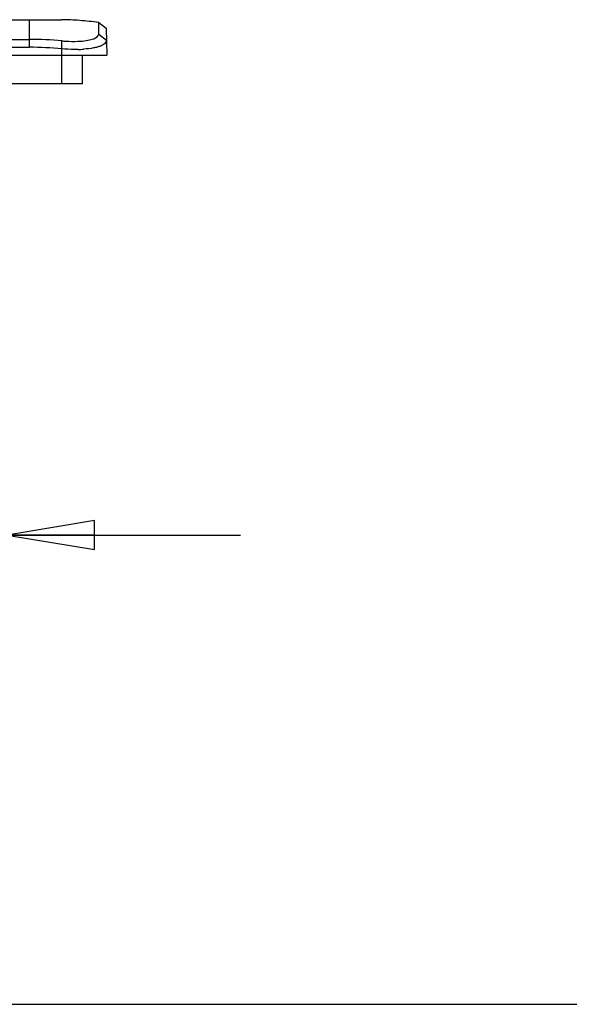
# Model space of a CAD drawing. Units: inches. Extents: x 0 to 17, y 0 to 11.
# Drawn here: x 8.1 to 9.3, y 0 to 2.1 of the extents above; entities that cross this region are included whole.
import ezdxf

# ---------------------------------------------------------------- set-up
doc = ezdxf.new("R2010")
doc.units = ezdxf.units.IN
doc.header["$LTSCALE"] = 0.935
doc.header["$MEASUREMENT"] = 0
doc.layers.get('0').update_dxf_attribs({"linetype": 'CONTINUOUS'})
doc.styles.get("Standard").update_dxf_attribs({"font": 'txt', "width": 0.8})
doc.dimstyles.new('DIMSTYLE_1', dxfattribs={"dimtxt": 0.15625, "dimasz": 0.1875, "dimexe": 0.18, "dimexo": 0.0625, "dimgap": 0.09, "dimtad": 0, "dimtih": 1, "dimtoh": 1, "dimlfac": 2.857143, "dimzin": 4, "dimdsep": 46, "dimtxsty": 'STANDARD', "dimblk": 'CLOSED', "dimblk1": 'CLOSED', "dimblk2": 'CLOSED', "dimcen": 0.09, "dimadec": 0, "dimazin": 0, "dimtfac": 1, "dimtofl": 0, "dimtmove": 0, "dimatfit": 3, "dimldrblk": 'CLOSED', "dimfxl": 1, "dimtolj": 1, "dimtzin": 4, "dimarcsym": 0})

# ---------------------------------------------------------------- blocks, each defined once
blk = doc.blocks.new('_CLOSED')
at = {"color": 0, "linetype": 'BYBLOCK'}
for p, q in [((0, 0), (-1, 0.167)), ((-1, 0.167), (-1, -0.167)), ((-1, -0.167), (0, 0)), ((-1, 0), (0, 0))]:
    blk.add_line(p, q, dxfattribs=at)
blk = doc.blocks.new('*D8')
at = {"color": 2, "linetype": 'CONTINUOUS'}
for p, q in [((8.0841, 1.5733), (8.0841, 0.8812)), ((7.4641, 1.3971), (7.4641, 0.8812)), ((7.4641, 1.0062), (6.9641, 1.0062)), ((8.0841, 1.0062), (8.5841, 1.0062))]:
    blk.add_line(p, q, dxfattribs=at)
at = {"color": 2, "linetype": 'CONTINUOUS', "xscale": 0.1875, "yscale": 0.1875, "zscale": 0.1875}
blk.add_blockref('_CLOSED', (7.4641, 1.0062), dxfattribs=at)
at = {"color": 2, "linetype": 'CONTINUOUS', "xscale": 0.1875, "yscale": 0.1875, "zscale": 0.1875, "rotation": 180}
blk.add_blockref('_CLOSED', (8.0841, 1.0062), dxfattribs=at)
at = {"color": 2, "linetype": 'CONTINUOUS', "insert": (7.7741, 1.0843), "char_height": 0.15625, "width": 0.25, "attachment_point": 2, "line_spacing_factor": 0.9}
blk.add_mtext('45', dxfattribs=at)

msp = doc.modelspace()

# ---------------------------------------------------------------- linework, layer by layer
at = {"color": 7, "linetype": 'CONTINUOUS'}
for p, q in [((4.3706, 2.1112), (8.1977, 2.1112)), ((8.1977, 2.1112), (8.1999, 2.1112)), ((8.1324, 2.0521), (8.1324, 2.1112)), ((8.2805, 2.1051), (8.2967, 2.0929)), ((8.2805, 2.0802), (8.2805, 2.1051)), ((8.2967, 2.0929), (8.2977, 2.0354)), ((8.2805, 2.0802), (8.2972, 2.0669)), ((4.3706, 2.0689), (8.1324, 2.0689)), ((4.3706, 2.0521), (8.1324, 2.0521)), ((8.2013, 1.9737), (8.2013, 2.0657)), ((4.2052, 2.0354), (8.2977, 2.0354)), ((8.246, 1.9737), (8.246, 2.0354)), ((8.246, 1.9737), (4.2569, 1.9737)), ((0, 0), (17, 0))]:
    msp.add_line(p, q, dxfattribs=at)
for centre, radius, start, end in [((8.1931, 1.4764), 0.6348, 85.745, 89.3846), ((8.1932, 1.4785), 0.6327, 82.0651, 89.3869), ((8.1934, 1.4815), 0.6297, 82.0525, 85.7404), ((8.1314, 1.299), 0.7699, 84.7904, 89.925), ((8.1316, 1.3135), 0.7385, 84.5839, 89.937), ((8.2273, 2.2612), 0.1966, 272.5091, 274.1114), ((8.2322, 2.2872), 0.2399, 270.9762, 273.9793)]:
    msp.add_arc(centre, radius, start, end, dxfattribs=at)
for points, knots in [([(8.2414, 2.0651), (8.2468, 2.0655), (8.2567, 2.0667), (8.2698, 2.0697), (8.2805, 2.0754), (8.2805, 2.0802)], [0, 0, 0, 0, 0.374756, 0.668379, 1, 1, 1, 1]), ([(8.2013, 2.0657), (8.2043, 2.0655), (8.2158, 2.0646), (8.2274, 2.0644), (8.2359, 2.0648)], [0, 0, 0, 0, 0.26385, 1, 1, 1, 1]), ([(8.2363, 2.0474), (8.2335, 2.0473), (8.2218, 2.0473), (8.2101, 2.048), (8.2013, 2.0488)], [0, 0, 0, 0, 0.242346, 1, 1, 1, 1]), ([(8.2972, 2.0669), (8.2973, 2.061), (8.2874, 2.0554), (8.2773, 2.0522), (8.2653, 2.0495), (8.2557, 2.0484), (8.2489, 2.0479)], [0, 0, 0, 0, 0.324025, 0.46078, 0.620189, 1, 1, 1, 1])]:
    msp.add_open_spline(points, degree=3, knots=knots, dxfattribs=at)

# ---------------------------------------------------------------- dimensions: what is measured, and where the dimension line sits
at = {"color": 2, "linetype": 'CONTINUOUS'}
dim = msp.add_linear_dim(base=(8.0841, 1.0062), p1=(7.4641, 1.3971), p2=(8.0841, 1.5733), dimstyle='DIMSTYLE_1', dxfattribs=at)
dim.commit()
dim.dimension.update_dxf_attribs({"geometry": '*D8', "text_midpoint": (7.6491, 1.0062), "dimtype": 160})

doc.saveas('drawing.dxf')
